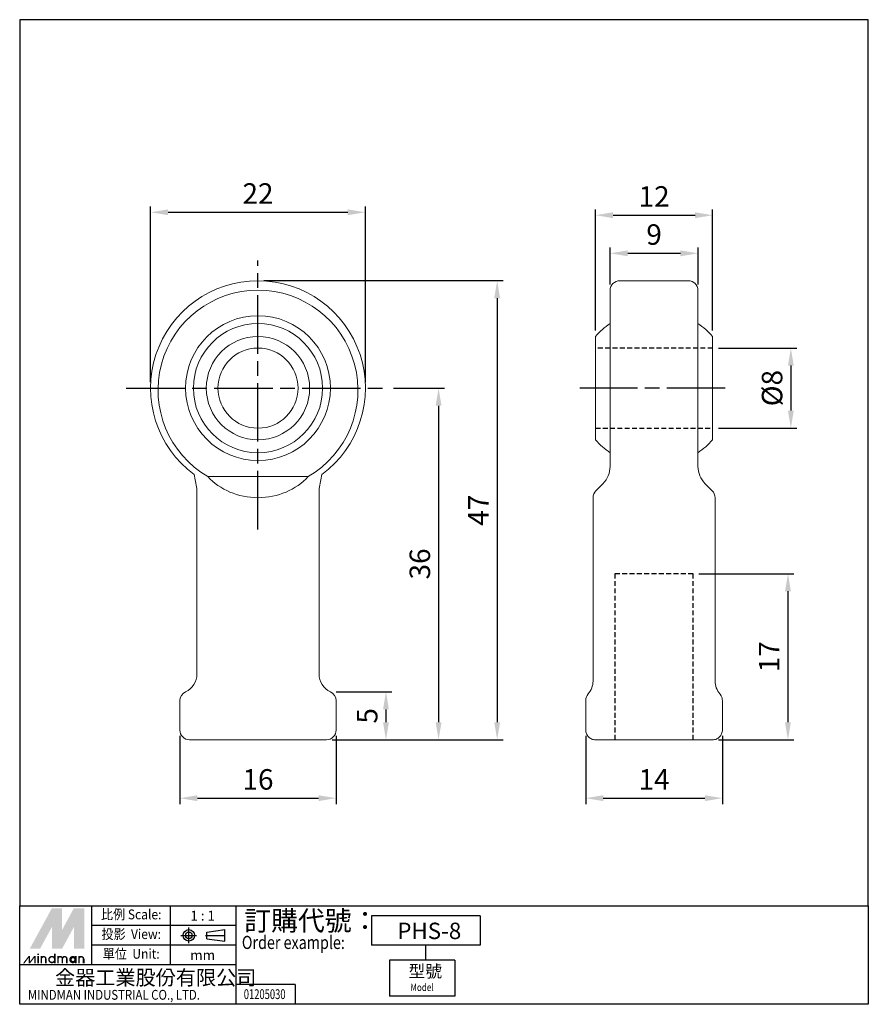
# Model space of a CAD drawing. Units: millimetres. Extents: x 393 to 480, y 243 to 343.
import ezdxf
from ezdxf.enums import TextEntityAlignment as Align

# ---------------------------------------------------------------- set-up
doc = ezdxf.new("R2010")
doc.units = ezdxf.units.MM
for name, pattern in [('AM_ISO08W050x2', [9, 6, -0.75, 1.5, -0.75]), ('ASVLTYPE', [0.75, 0.5, -0.25]), ('CENTER', [7, 4, -1, 1, -1])]:
    doc.linetypes.add(name, pattern=pattern)
for name, color, linetype, lineweight in [('AM_4', 3, 'ASVLTYPE', 25), ('AM_7', 1, 'AM_ISO08W050x2', 25), ('AM_REFDIM', 5, 'Continuous', 25)]:
    doc.layers.add(name, color=color, linetype=linetype, lineweight=lineweight)
doc.layers.add('LOGO', color=7, linetype='Continuous')
doc.styles.add('CHINESET', font='simplex.shx', dxfattribs={"bigfont": 'CHINESET.SHX'})
doc.styles.get("Standard").update_dxf_attribs({"font": 'ISOCP.SHX', "bigfont": 'CHINESET.SHX'})
doc.dimstyles.new('AM_ISO$0', dxfattribs={"dimscale": 1.5, "dimtxt": 3.5, "dimasz": 3, "dimexe": 1, "dimexo": 1, "dimgap": 1, "dimtad": 1, "dimdsep": 46, "dimtxsty": 'STANDARD', "dimcen": 0, "dimclrd": 256, "dimclre": 256, "dimclrt": 256, "dimadec": 0, "dimazin": 2, "dimtp": 0.1, "dimtm": 0.1, "dimtfac": 0.6, "dimtmove": 0, "dimatfit": 3, "dimfxl": 1, "dimlwd": -1, "dimlwe": -1, "dimarcsym": 0})

# ---------------------------------------------------------------- blocks, each defined once
blk = doc.blocks.new('*D4')
at = {"layer": 'AM_REFDIM'}
for p, q in [((406.27, 306.24), (406.27, 324.24)), ((408.07, 323.64), (426.47, 323.64)), ((428.27, 306.24), (428.27, 324.24))]:
    blk.add_line(p, q, dxfattribs=at)
for points in [[(408.07, 323.94), (408.07, 323.34), (406.27, 323.64)], [(426.47, 323.94), (426.47, 323.34), (428.27, 323.64)]]:
    blk.add_solid(points, dxfattribs=at)
at = {"layer": 'Defpoints', "color": 0}
for p in [(428.27, 323.64), (406.27, 305.64), (428.27, 305.64)]:
    blk.add_point(p, dxfattribs=at)
at = {"layer": 'AM_REFDIM', "insert": (417.27, 325.29), "char_height": 2.1, "attachment_point": 5}
blk.add_mtext('22', dxfattribs=at)
blk = doc.blocks.new('*D5')
at = {"layer": 'AM_REFDIM'}
for p, q in [((409.27, 270.04), (409.27, 263.06)), ((425.27, 270.04), (425.27, 263.06)), ((411.07, 263.66), (423.47, 263.66))]:
    blk.add_line(p, q, dxfattribs=at)
for points in [[(411.07, 263.96), (411.07, 263.36), (409.27, 263.66)], [(423.47, 263.96), (423.47, 263.36), (425.27, 263.66)]]:
    blk.add_solid(points, dxfattribs=at)
at = {"layer": 'Defpoints', "color": 0}
for p in [(409.27, 270.64), (425.27, 270.64), (425.27, 263.66)]:
    blk.add_point(p, dxfattribs=at)
at = {"layer": 'AM_REFDIM', "insert": (417.27, 265.31), "char_height": 2.1, "attachment_point": 5}
blk.add_mtext('16', dxfattribs=at)
blk = doc.blocks.new('*D6')
at = {"layer": 'AM_REFDIM'}
for p, q in [((425.29, 274.55), (430.98, 274.55)), ((430.38, 272.75), (430.38, 271.44)), ((424.87, 269.64), (430.98, 269.64))]:
    blk.add_line(p, q, dxfattribs=at)
for points in [[(430.08, 272.75), (430.68, 272.75), (430.38, 274.55)], [(430.08, 271.44), (430.68, 271.44), (430.38, 269.64)]]:
    blk.add_solid(points, dxfattribs=at)
at = {"layer": 'Defpoints', "color": 0}
for p in [(424.69, 274.55), (424.27, 269.64), (430.38, 269.64)]:
    blk.add_point(p, dxfattribs=at)
at = {"layer": 'AM_REFDIM', "insert": (428.73, 272.09), "char_height": 2.1, "attachment_point": 5, "rotation": 90}
blk.add_mtext('5', dxfattribs=at)
blk = doc.blocks.new('*D7')
at = {"layer": 'AM_REFDIM'}
for p, q in [((431.15, 305.64), (436.37, 305.64)), ((435.77, 303.84), (435.77, 271.44)), ((424.87, 269.64), (436.37, 269.64))]:
    blk.add_line(p, q, dxfattribs=at)
for points in [[(435.47, 303.84), (436.07, 303.84), (435.77, 305.64)], [(435.47, 271.44), (436.07, 271.44), (435.77, 269.64)]]:
    blk.add_solid(points, dxfattribs=at)
at = {"layer": 'Defpoints', "color": 0}
for p in [(430.55, 305.64), (424.27, 269.64), (435.77, 269.64)]:
    blk.add_point(p, dxfattribs=at)
at = {"layer": 'AM_REFDIM', "insert": (434.12, 287.64), "char_height": 2.1, "attachment_point": 5, "rotation": 90}
blk.add_mtext('36', dxfattribs=at)
blk = doc.blocks.new('*D8')
at = {"layer": 'AM_REFDIM'}
for p, q in [((417.87, 316.64), (442.37, 316.64)), ((441.77, 314.84), (441.77, 271.44)), ((424.87, 269.64), (442.37, 269.64))]:
    blk.add_line(p, q, dxfattribs=at)
for points in [[(441.47, 314.84), (442.07, 314.84), (441.77, 316.64)], [(441.47, 271.44), (442.07, 271.44), (441.77, 269.64)]]:
    blk.add_solid(points, dxfattribs=at)
at = {"layer": 'Defpoints', "color": 0}
for p in [(417.27, 316.64), (424.27, 269.64), (441.77, 269.64)]:
    blk.add_point(p, dxfattribs=at)
at = {"layer": 'AM_REFDIM', "insert": (440.12, 293.14), "char_height": 2.1, "attachment_point": 5, "rotation": 90}
blk.add_mtext('47', dxfattribs=at)
blk = doc.blocks.new('*D9')
at = {"layer": 'AM_REFDIM'}
for p, q in [((451.84, 311.53), (451.84, 323.94)), ((463.84, 311.53), (463.84, 323.94)), ((453.64, 323.34), (462.04, 323.34))]:
    blk.add_line(p, q, dxfattribs=at)
for points in [[(453.64, 323.64), (453.64, 323.04), (451.84, 323.34)], [(462.04, 323.64), (462.04, 323.04), (463.84, 323.34)]]:
    blk.add_solid(points, dxfattribs=at)
at = {"layer": 'Defpoints', "color": 0}
for p in [(463.84, 323.34), (451.84, 310.93), (463.84, 310.93)]:
    blk.add_point(p, dxfattribs=at)
at = {"layer": 'AM_REFDIM', "insert": (457.84, 324.99), "char_height": 2.1, "attachment_point": 5}
blk.add_mtext('12', dxfattribs=at)
blk = doc.blocks.new('*D10')
at = {"layer": 'AM_REFDIM'}
for p, q in [((462.44, 286.64), (472.15, 286.64)), ((471.55, 284.84), (471.55, 271.44)), ((464.44, 269.64), (472.15, 269.64))]:
    blk.add_line(p, q, dxfattribs=at)
for points in [[(471.25, 284.84), (471.85, 284.84), (471.55, 286.64)], [(471.25, 271.44), (471.85, 271.44), (471.55, 269.64)]]:
    blk.add_solid(points, dxfattribs=at)
at = {"layer": 'Defpoints', "color": 0}
for p in [(461.84, 286.64), (463.84, 269.64), (471.55, 269.64)]:
    blk.add_point(p, dxfattribs=at)
at = {"layer": 'AM_REFDIM', "insert": (469.9, 278.14), "char_height": 2.1, "attachment_point": 5, "rotation": 90}
blk.add_mtext('17', dxfattribs=at)
blk = doc.blocks.new('*D11')
at = {"layer": 'AM_REFDIM'}
for p, q in [((450.84, 270.04), (450.84, 263.06)), ((464.84, 270.04), (464.84, 263.06)), ((452.64, 263.66), (463.04, 263.66))]:
    blk.add_line(p, q, dxfattribs=at)
for points in [[(452.64, 263.96), (452.64, 263.36), (450.84, 263.66)], [(463.04, 263.96), (463.04, 263.36), (464.84, 263.66)]]:
    blk.add_solid(points, dxfattribs=at)
at = {"layer": 'Defpoints', "color": 0}
for p in [(450.84, 270.64), (464.84, 270.64), (464.84, 263.66)]:
    blk.add_point(p, dxfattribs=at)
at = {"layer": 'AM_REFDIM', "insert": (457.84, 265.31), "char_height": 2.1, "attachment_point": 5}
blk.add_mtext('14', dxfattribs=at)
blk = doc.blocks.new('*D12')
at = {"layer": 'AM_REFDIM'}
for p, q in [((453.34, 316.24), (453.34, 320.04)), ((462.34, 316.24), (462.34, 320.04)), ((455.14, 319.44), (460.54, 319.44))]:
    blk.add_line(p, q, dxfattribs=at)
for points in [[(455.14, 319.74), (455.14, 319.14), (453.34, 319.44)], [(460.54, 319.74), (460.54, 319.14), (462.34, 319.44)]]:
    blk.add_solid(points, dxfattribs=at)
at = {"layer": 'Defpoints', "color": 0}
for p in [(462.34, 319.44), (453.34, 315.64), (462.34, 315.64)]:
    blk.add_point(p, dxfattribs=at)
at = {"layer": 'AM_REFDIM', "insert": (457.84, 321.09), "char_height": 2.1, "attachment_point": 5}
blk.add_mtext('9', dxfattribs=at)
blk = doc.blocks.new('*D13')
at = {"layer": 'AM_REFDIM'}
for p, q in [((464.44, 309.74), (472.45, 309.74)), ((471.85, 307.94), (471.85, 303.34)), ((464.44, 301.54), (472.45, 301.54))]:
    blk.add_line(p, q, dxfattribs=at)
for points in [[(471.55, 307.94), (472.15, 307.94), (471.85, 309.74)], [(471.55, 303.34), (472.15, 303.34), (471.85, 301.54)]]:
    blk.add_solid(points, dxfattribs=at)
at = {"layer": 'Defpoints', "color": 0}
for p in [(463.84, 309.74), (463.84, 301.54), (471.85, 301.54)]:
    blk.add_point(p, dxfattribs=at)
at = {"layer": 'AM_REFDIM', "insert": (470.2, 305.64), "char_height": 2.1, "attachment_point": 5, "rotation": 90}
blk.add_mtext('%%c8', dxfattribs=at)

msp = doc.modelspace()

# ---------------------------------------------------------------- linework, layer by layer
at = {"color": 7, "linetype": 'Continuous', "lineweight": 15}
for p, q in [((453.338, 315.639), (453.338, 297.622)), ((462.338, 315.639), (462.338, 297.622)), ((451.838, 300.347), (451.838, 310.93)), ((463.838, 300.347), (463.838, 310.93)), ((422.409, 296.575), (412.135, 296.575)), ((411.022, 276.366), (411.022, 295.358)), ((423.522, 295.358), (423.522, 276.366)), ((451.881, 295.13), (452.606, 295.855)), ((463.07, 295.855), (463.795, 295.13)), ((451.588, 294.423), (451.588, 275.655)), ((464.088, 275.655), (464.088, 294.423)), ((450.838, 273.639), (450.838, 270.639)), ((464.838, 273.639), (464.838, 270.639)), ((414.445, 269.639), (410.272, 269.639)), ((420.099, 269.639), (414.445, 269.639)), ((424.272, 269.639), (420.099, 269.639)), ((463.838, 269.639), (451.838, 269.639))]:
    msp.add_line(p, q, dxfattribs=at)
for radius in [7.414, 6.614, 5.292, 4.1]:
    msp.add_circle((417.272, 305.639), radius, dxfattribs=at)
for centre, radius, start, end in [((417.272, 305.639), 11, 306.44405, 233.55595), ((454.338, 315.639), 1, 90, 180), ((461.338, 315.639), 1, 0, 90), ((417.272, 305.431), 10.238, 300.11715, 239.88285), ((457.838, 305.639), 8, 124.22887, 138.59038), ((457.838, 305.639), 8, 41.40962, 55.77113), ((457.838, 305.639), 8, 221.40962, 235.77113), ((457.838, 305.639), 8, 304.22887, 318.59038), ((450.838, 297.622), 2.5, 315, 0), ((464.838, 297.622), 2.5, 180, 225), ((444.057, 302.665), 33.834, 190.00031, 192.47228), ((392.935, 302.179), 31.338, 347.42929, 350.09812), ((452.588, 294.423), 1, 135, 180), ((463.088, 294.423), 1, 0, 45), ((409.022, 276.366), 2, 294.62432, 0), ((425.522, 276.366), 2, 180, 245.37568), ((449.588, 275.655), 2, 318.59038, 0), ((466.088, 275.655), 2, 180, 221.40962), ((410.272, 273.639), 1, 114.60224, 180), ((424.272, 273.639), 1, 0, 65.36092), ((451.838, 273.67), 1, 138.59038, 180), ((410.272, 270.639), 1, 180, 270), ((424.272, 270.639), 1, 270, 0)]:
    msp.add_arc(centre, radius, start, end, dxfattribs=at)
for major_axis, start_param, end_param in [((-6.403, 0.143), 0.6582759, 1.5890797), ((6.403, 0.143), 4.6941056, 5.6249094)]:
    msp.add_ellipse((417.272, 299.673), major_axis=major_axis, ratio=0.8196082, start_param=start_param, end_param=end_param, dxfattribs=at)
for points in [[(461.338, 316.639), (454.338, 316.639)], [(409.272, 273.639), (409.272, 270.639)], [(425.272, 270.639), (425.272, 273.639)]]:
    msp.add_open_spline(points, degree=1, dxfattribs=at)
for points, knots in [([(464.838, 273.639), (464.838, 273.72), (464.828, 273.8), (464.79, 273.956), (464.761, 274.032), (464.588, 274.332), (464.588, 274.332), (464.588, 274.332)], [0, 0, 0, 0, 0.25, 0.25, 0.5, 0.5, 1, 1, 1, 1]), ([(450.838, 270.639), (450.838, 270.506), (450.864, 270.375), (450.966, 270.132), (451.041, 270.021), (451.226, 269.837), (451.337, 269.763), (451.577, 269.665), (451.709, 269.639), (451.838, 269.639)], [0, 0, 0, 0, 0.25, 0.25, 0.5, 0.5, 0.75, 0.75, 1, 1, 1, 1]), ([(464.838, 270.639), (464.838, 270.506), (464.812, 270.375), (464.71, 270.132), (464.635, 270.021), (464.45, 269.837), (464.339, 269.763), (464.099, 269.665), (463.967, 269.639), (463.838, 269.639)], [0, 0, 0, 0, 0.25, 0.25, 0.5, 0.5, 0.75, 0.75, 1, 1, 1, 1])]:
    msp.add_open_spline(points, degree=3, knots=knots, dxfattribs=at)
at = {"layer": 'AM_4'}
msp.add_line((461.838, 286.639), (453.838, 286.639), dxfattribs=at)
for points in [[(463.838, 309.739), (451.838, 309.739)], [(451.838, 301.539), (463.838, 301.539)], [(453.838, 286.639), (453.838, 269.639)], [(461.838, 269.639), (461.838, 286.639)]]:
    msp.add_open_spline(points, degree=1, dxfattribs=at)
at = {"layer": 'AM_7'}
for p, q in [((417.272, 291.16), (417.272, 318.696)), ((403.782, 305.639), (430.551, 305.639)), ((465.134, 305.639), (450.25, 305.639))]:
    msp.add_line(p, q, dxfattribs=at)
at = {"layer": 'LOGO', "color": 4}
for p, q in [((400.254, 246.589), (400.254, 252.636)), ((408.316, 246.589), (408.316, 252.636)), ((415.035, 242.557), (415.035, 252.636)), ((440.017, 251.628), (428.898, 251.628)), ((428.898, 251.628), (428.898, 248.604)), ((440.017, 251.628), (440.017, 248.604)), ((415.035, 250.62), (400.254, 250.62)), ((415.035, 248.604), (400.254, 248.604)), ((440.017, 248.604), (428.898, 248.604)), ((434.435, 248.604), (434.435, 247.093)), ((430.725, 247.093), (430.725, 243.397)), ((437.444, 247.093), (430.725, 247.093)), ((437.444, 247.093), (437.444, 243.397)), ((415.035, 246.589), (392.863, 246.589)), ((421.083, 244.573), (415.035, 244.573)), ((421.083, 244.573), (421.083, 242.557)), ((437.444, 243.397), (430.725, 243.397))]:
    msp.add_line(p, q, dxfattribs=at)
at = {"layer": 'LOGO', "linetype": 'AM_ISO08W050x2', "ltscale": 0.3}
for p, q in [((410.183, 248.808), (410.183, 250.421)), ((409.376, 249.614), (410.989, 249.614))]:
    msp.add_line(p, q, dxfattribs=at)
at = {"layer": 'LOGO', "linetype": 'Continuous'}
for p, q in [((412.025, 249.957), (413.86, 250.199)), ((412.025, 249.271), (413.86, 249.029))]:
    msp.add_line(p, q, dxfattribs=at)
at = {"layer": 'LOGO'}
for p, q in [((413.86, 249.029), (413.86, 250.199)), ((412.025, 249.271), (412.025, 249.957)), ((399.468, 246.761), (399.468, 247.212))]:
    msp.add_line(p, q, dxfattribs=at)
at = {"layer": 'LOGO', "linetype": 'CENTER', "ltscale": 0.5}
msp.add_line((411.879, 249.614), (414.045, 249.614), dxfattribs=at)
at = {"layer": 'LOGO', "color": 4}
for points in [[(392.863, 252.636), (479.784, 252.636), (479.784, 343.357), (392.863, 343.357)], [(392.863, 252.636), (479.784, 252.636), (479.784, 242.557), (392.863, 242.557)]]:
    msp.add_lwpolyline(points, close=True, dxfattribs=at)
at = {"layer": 'LOGO', "color": 5, "const_width": 0.151}
for points in [[(395.536, 247.212, 1), (395.085, 247.212, 1)], [(397.24, 247.212, 1), (396.788, 247.212, 1)], [(397.69, 247.212, 1), (397.239, 247.212, 1)], [(399.393, 247.212, 1), (398.942, 247.212, 1)]]:
    msp.add_lwpolyline(points, format="xyb", dxfattribs=at)
for points in [[(395.861, 247.137, 1), (396.463, 247.137, 1)], [(398.015, 247.137, 1), (398.617, 247.137, 1)]]:
    msp.add_lwpolyline(points, format="xyb", close=True, dxfattribs=at)
at = {"layer": 'LOGO', "color": 5}
msp.add_lwpolyline([(398.091, 247.137, 1.0000001), (398.541, 247.137, 1.0000001)], format="xyb", close=True, dxfattribs=at)
at = {"layer": 'LOGO', "linetype": 'Continuous'}
for radius in [0.585, 0.343]:
    msp.add_circle((410.183, 249.614), radius, dxfattribs=at)
at = {"layer": 'LOGO', "color": 5}
msp.add_circle((398.316, 247.137), 0.225, dxfattribs=at)
for points in [[(393.908, 248.264), (394.344, 248.264), (396.162, 252.396), (396.598, 252.396)], [(394.524, 248.264), (394.96, 248.264), (396.598, 252.066), (396.162, 250.468)], [(396.162, 248.264), (396.598, 248.264), (396.162, 250.468), (396.598, 252.066)], [(396.778, 252.396), (397.214, 252.396), (396.778, 248.595), (397.214, 250.192)], [(396.778, 248.595), (397.214, 250.192), (398.852, 252.396), (398.416, 252.396)], [(396.778, 248.264), (397.214, 248.264), (398.852, 252.066), (398.416, 250.468)], [(398.852, 252.066), (398.416, 250.468), (398.852, 248.264), (398.416, 248.264)], [(399.032, 248.264), (399.468, 248.264), (399.032, 252.396), (399.468, 252.396)], [(393.21, 246.761), (393.36, 246.761), (393.783, 247.513), (393.933, 247.513)], [(393.783, 247.513), (393.933, 247.513), (393.783, 246.761), (393.933, 246.761)], [(393.783, 246.761), (393.933, 246.761), (394.356, 247.513), (394.507, 247.513)], [(394.356, 247.513), (394.507, 247.513), (394.356, 246.761), (394.507, 246.761)], [(394.685, 247.618), (394.835, 247.618), (394.685, 247.738), (394.835, 247.738)], [(394.685, 247.513), (394.835, 247.513), (394.685, 246.761), (394.835, 246.761)], [(395.01, 247.513), (395.16, 247.513), (395.01, 246.761), (395.16, 246.761)], [(395.461, 247.212), (395.611, 247.212), (395.461, 246.761), (395.611, 246.761)], [(396.388, 247.738), (396.538, 247.738), (396.388, 246.761), (396.538, 246.761)], [(396.713, 247.513), (396.863, 247.513), (396.713, 246.761), (396.863, 246.761)], [(397.164, 247.212), (397.314, 247.212), (397.164, 246.761), (397.314, 246.761)], [(397.615, 247.212), (397.765, 247.212), (397.615, 246.761), (397.765, 246.761)], [(398.541, 247.513), (398.692, 247.513), (398.541, 246.761), (398.692, 246.761)], [(398.867, 246.761), (399.017, 246.761), (398.867, 247.513), (399.017, 247.513)], [(399.318, 247.212), (399.468, 247.212), (399.318, 246.761), (399.468, 246.761)]]:
    msp.add_solid(points, dxfattribs=at)
at = {"layer": 'LOGO', "color": 2}
for points in [[(394.344, 248.264), (394.524, 248.264), (396.598, 252.396), (396.778, 252.396)], [(396.598, 252.396), (396.778, 252.396), (396.598, 248.264), (396.778, 248.264)], [(396.598, 248.264), (396.778, 248.264), (398.852, 252.396), (399.032, 252.396)], [(398.852, 252.396), (399.032, 252.396), (398.852, 248.264), (399.032, 248.264)]]:
    msp.add_solid(points, dxfattribs=at)

# ---------------------------------------------------------------- texts
at = {"layer": 'LOGO', "style": 'CHINESET', "width": 0.9}
for s, p in [('比例 Scale:', (404.285, 251.628, 66.053)), ('投影  View:', (404.285, 249.612, 66.053)), ('單位  Unit:', (404.285, 247.596, 66.053))]:
    msp.add_text(s, height=1.0079, dxfattribs=at).set_placement(p, align=Align.MIDDLE)
at = {"layer": 'LOGO', "style": 'CHINESET'}
for s, p in [('1 : 1', (411.604, 251.628)), ('mm', (411.604, 247.596))]:
    msp.add_text(s, height=1.0079, dxfattribs=at).set_placement(p, align=Align.MIDDLE_CENTER)
at = {"layer": 'LOGO', "color": 7, "style": 'CHINESET'}
msp.add_text('訂購代號：', height=2.0157, dxfattribs=at).set_placement((415.86, 250.112))
at = {"layer": 'LOGO', "linetype": 'Continuous'}
msp.add_text('PHS-8', height=1.68, dxfattribs=at).set_placement((431.539, 249.235))
at = {"layer": 'LOGO', "color": 7, "style": 'CHINESET', "width": 0.8}
msp.add_text('Order example:', height=1.34381, dxfattribs=at).set_placement((415.619, 248.22))
at = {"layer": 'LOGO', "linetype": 'Continuous', "style": 'CHINESET'}
msp.add_text('金器工業股份有限公司', height=1.5118, dxfattribs=at).set_placement((396.483, 244.537))
at = {"layer": 'LOGO', "style": 'CHINESET'}
msp.add_text('型號', height=1.26, dxfattribs=at).set_placement((432.679, 245.32, 66.053))
at = {"layer": 'LOGO', "linetype": 'Continuous', "style": 'CHINESET'}
for s, height, width, p in [('MINDMAN INDUSTRIAL CO., LTD.', 1.00785, 0.85, (393.706, 243.025)), ('Model', 0.756, 0.8, (432.881, 243.919, 66.053))]:
    msp.add_text(s, height=height, dxfattribs=dict(at, width=width)).set_placement(p)
at = {"layer": 'LOGO', "style": 'CHINESET', "width": 0.7}
msp.add_text('01205030', height=1.008, dxfattribs=at).set_placement((417.955, 243.093), align=Align.CENTER)

# ---------------------------------------------------------------- dimensions: what is measured, and where the dimension line sits
at = {"layer": 'AM_REFDIM'}
for base, p1, p2, angle, picture, middle in [((428.272, 323.639), (406.272, 305.639), (428.272, 305.639), 0, '*D4', (417.272, 325.289)), ((430.382, 269.639), (424.689, 274.548), (424.272, 269.639), 90, '*D6', (428.732, 272.093)), ((425.272, 263.659), (409.272, 270.639), (425.272, 270.639), 0, '*D5', (417.272, 265.309)), ((464.838, 263.659), (450.838, 270.639), (464.838, 270.639), 0, '*D11', (457.838, 265.309))]:
    dim = msp.add_linear_dim(base=base, p1=p1, p2=p2, angle=angle, dimstyle='AM_ISO$0', override={"dimscale": 0.6, "dimdec": 0}, dxfattribs=at)
    dim.commit()
    dim.dimension.update_dxf_attribs({"geometry": picture, "text_midpoint": middle})
for base, p1, p2, override, picture, middle in [((463.838, 323.339), (451.838, 310.93), (463.838, 310.93), {"dimscale": 0.6, "dimdec": 0}, '*D9', (457.838, 324.989)), ((462.338, 319.439), (453.338, 315.639), (462.338, 315.639), {"dimscale": 0.6}, '*D12', (457.838, 321.089))]:
    dim = msp.add_linear_dim(base=base, p1=p1, p2=p2, dimstyle='AM_ISO$0', override=override, dxfattribs=at)
    dim.commit()
    dim.dimension.update_dxf_attribs({"geometry": picture, "text_midpoint": middle})
for base, p1, p2, picture, middle in [((441.768, 269.639), (417.272, 316.639), (424.272, 269.639), '*D8', (441.768, 293.139)), ((435.766, 269.639), (430.551, 305.639), (424.272, 269.639), '*D7', (435.766, 287.639)), ((471.546, 269.639), (461.838, 286.639), (463.838, 269.639), '*D10', (471.546, 278.139))]:
    dim = msp.add_linear_dim(base=base, p1=p1, p2=p2, angle=90, dimstyle='AM_ISO$0', override={"dimscale": 0.6, "dimdec": 0}, dxfattribs=at)
    dim.commit()
    dim.dimension.update_dxf_attribs({"geometry": picture, "text_midpoint": middle, "dimtype": 160})
dim = msp.add_linear_dim(base=(471.846, 301.539), p1=(463.838, 309.739), p2=(463.838, 301.539), angle=90, text='%%c<>', dimstyle='AM_ISO$0', override={"dimscale": 0.6, "dimdec": 0}, dxfattribs=at)
dim.commit()
dim.dimension.update_dxf_attribs({"geometry": '*D13', "text_midpoint": (471.846, 305.639), "dimtype": 160})

doc.saveas('drawing.dxf')
